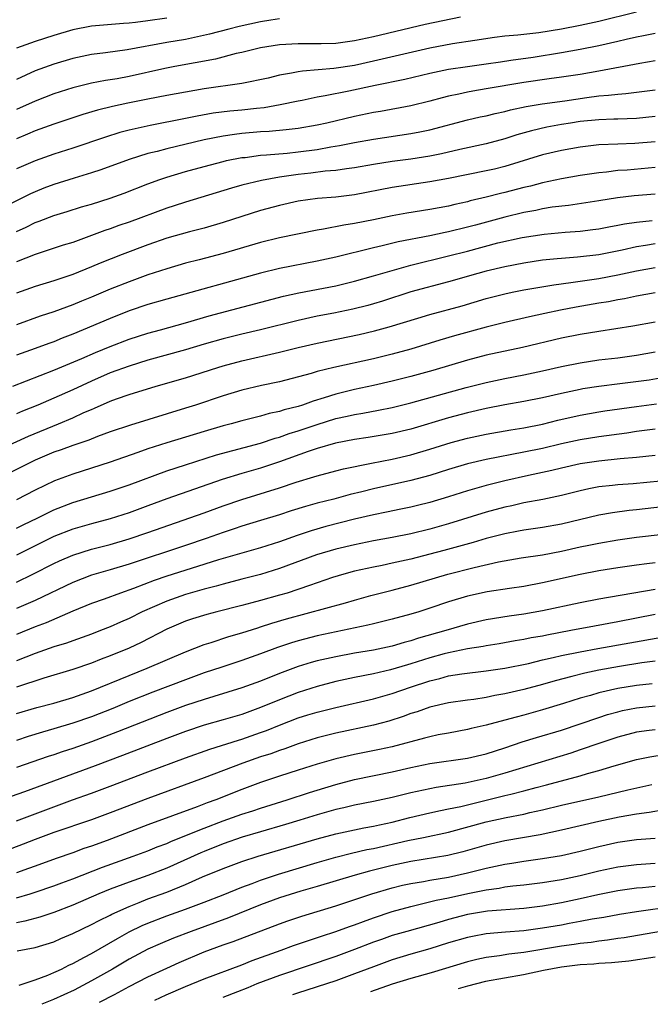
# Model space of a CAD drawing. Units: inches. Extents: x 2643000 to 2646000, y 1501943 to 1503000.
# Drawn here: x 2643101 to 2643168, y 1502483 to 1502588 of the extents above; entities that cross this region are included whole.
import ezdxf

# ---------------------------------------------------------------- set-up
doc = ezdxf.new("R2010")
doc.units = ezdxf.units.IN
doc.header["$MEASUREMENT"] = 0
doc.layers.add('LD26431500_2ft', color=60, linetype='Continuous')

msp = doc.modelspace()

# ---------------------------------------------------------------- linework, layer by layer
at = {"layer": 'LD26431500_2ft'}
for points, elevation in [([(2643167, 1502588.78), (2643163, 1502587.81), (2643161, 1502587.39), (2643159, 1502586.99), (2643156.61, 1502586.61), (2643154.36, 1502586.36), (2643153, 1502586.24), (2643151.9, 1502586.1), (2643149.79, 1502585.79), (2643147.42, 1502585.42), (2643145, 1502584.95), (2643139, 1502583.57), (2643137, 1502583.14), (2643134.8, 1502582.8), (2643131.47, 1502582.53), (2643131, 1502582.45), (2643130.29, 1502582.29), (2643129, 1502582.09), (2643127.79, 1502581.79), (2643125, 1502581.2), (2643121, 1502580.64), (2643119, 1502580.3), (2643117, 1502579.93), (2643115, 1502579.55), (2643112.88, 1502579.12), (2643111.24, 1502578.76), (2643109.64, 1502578.36), (2643108.09, 1502577.91), (2643105, 1502576.89), (2643103, 1502576.16), (2643102.19, 1502575.81), (2643101, 1502575.33)], 9206), ([(2643148.26, 1502588.26), (2643144.5, 1502587.5), (2643139, 1502586.19), (2643137, 1502585.75), (2643135, 1502585.48), (2643133.43, 1502585.43), (2643131, 1502585.44), (2643129, 1502585.32), (2643127, 1502585.02), (2643125, 1502584.52), (2643124.39, 1502584.39), (2643122.2, 1502583.8), (2643117.87, 1502583), (2643116.79, 1502582.79), (2643113, 1502581.97), (2643111.72, 1502581.72), (2643110.48, 1502581.52), (2643109, 1502581.23), (2643107, 1502580.74), (2643105, 1502580.11), (2643103, 1502579.34), (2643101, 1502578.44)], 9204), ([(2643117, 1502588.15), (2643115, 1502587.86), (2643113.69, 1502587.69), (2643113, 1502587.62), (2643112.41, 1502587.59), (2643109, 1502587.31), (2643107, 1502586.92), (2643105, 1502586.32), (2643103, 1502585.68), (2643101, 1502584.96)], 9200), ([(2643129, 1502588.08), (2643128.07, 1502587.93), (2643127, 1502587.78), (2643124.72, 1502587.28), (2643123.61, 1502587), (2643121.56, 1502586.44), (2643119, 1502585.9), (2643117, 1502585.56), (2643112.79, 1502584.79), (2643110.48, 1502584.48), (2643109, 1502584.31), (2643107, 1502583.88), (2643105, 1502583.27), (2643103, 1502582.54), (2643101, 1502581.64)], 9202), ([(2643169, 1502586.52), (2643167.73, 1502586.27), (2643167, 1502586.15), (2643165.89, 1502585.89), (2643165, 1502585.67), (2643163, 1502585.21), (2643161, 1502584.83), (2643159, 1502584.47), (2643155.99, 1502583.99), (2643153.64, 1502583.64), (2643152.51, 1502583.49), (2643151, 1502583.26), (2643149, 1502582.99), (2643147, 1502582.69), (2643145, 1502582.27), (2643142.36, 1502581.64), (2643139.19, 1502581), (2643136.39, 1502580.39), (2643133.88, 1502579.88), (2643133, 1502579.74), (2643131.41, 1502579.41), (2643131, 1502579.34), (2643129.07, 1502578.93), (2643127.37, 1502578.63), (2643126.56, 1502578.56), (2643125, 1502578.38), (2643123.73, 1502578.27), (2643121.96, 1502578.04), (2643120.26, 1502577.74), (2643119, 1502577.48), (2643115.25, 1502576.75), (2643113, 1502576.24), (2643112.02, 1502575.98), (2643110.49, 1502575.51), (2643107, 1502574.33), (2643105, 1502573.68), (2643103, 1502572.98), (2643101, 1502572.12)], 9208), ([(2643169, 1502583.62), (2643167.35, 1502583.35), (2643163, 1502582.53), (2643161, 1502582.18), (2643159, 1502581.87), (2643157.71, 1502581.71), (2643155, 1502581.31), (2643151, 1502580.63), (2643149.59, 1502580.41), (2643149, 1502580.29), (2643148.08, 1502580.08), (2643147, 1502579.86), (2643146.31, 1502579.69), (2643145, 1502579.32), (2643143, 1502578.83), (2643139.76, 1502578.24), (2643139, 1502578.11), (2643137, 1502577.7), (2643134.04, 1502577), (2643133, 1502576.77), (2643131, 1502576.43), (2643129.73, 1502576.27), (2643127.9, 1502576.1), (2643127, 1502576.05), (2643125, 1502575.88), (2643124.21, 1502575.79), (2643123, 1502575.6), (2643121, 1502575.21), (2643117, 1502574.26), (2643115.99, 1502573.99), (2643115, 1502573.75), (2643113, 1502573.13), (2643109.98, 1502572.02), (2643109, 1502571.69), (2643107.14, 1502571.14), (2643105, 1502570.47), (2643103.93, 1502570.07), (2643103, 1502569.7), (2643102.52, 1502569.48), (2643099, 1502567.72)], 9210), ([(2643101, 1502565.47), (2643102.06, 1502565.94), (2643103, 1502566.41), (2643103.44, 1502566.56), (2643105, 1502567.18), (2643106.41, 1502567.59), (2643107.93, 1502568.07), (2643109, 1502568.38), (2643111, 1502569.01), (2643112.47, 1502569.53), (2643115, 1502570.53), (2643116.28, 1502571), (2643117, 1502571.24), (2643119, 1502571.83), (2643121, 1502572.39), (2643123, 1502572.92), (2643123.36, 1502573), (2643125, 1502573.32), (2643125.35, 1502573.35), (2643127, 1502573.57), (2643127.61, 1502573.61), (2643129.81, 1502573.81), (2643131, 1502573.94), (2643133, 1502574.2), (2643134.47, 1502574.47), (2643135.4, 1502574.6), (2643137, 1502574.92), (2643139, 1502575.28), (2643143, 1502575.88), (2643143.94, 1502576.06), (2643145, 1502576.29), (2643149, 1502577.33), (2643150.35, 1502577.65), (2643151, 1502577.78), (2643151.97, 1502578.03), (2643153, 1502578.24), (2643153.59, 1502578.41), (2643155.25, 1502578.75), (2643156.97, 1502579.03), (2643159.37, 1502579.37), (2643161.73, 1502579.73), (2643163, 1502579.9), (2643164.03, 1502579.97), (2643165, 1502580.09), (2643165.86, 1502580.14), (2643167, 1502580.27), (2643169, 1502580.54)], 9212), ([(2643169, 1502577.68), (2643167, 1502577.47), (2643165, 1502577.42), (2643164.6, 1502577.4), (2643163, 1502577.36), (2643161, 1502577.15), (2643159.99, 1502577), (2643159, 1502576.84), (2643157.45, 1502576.55), (2643155.82, 1502576.18), (2643154.26, 1502575.74), (2643153, 1502575.33), (2643151, 1502574.79), (2643148.18, 1502574.18), (2643146.26, 1502573.74), (2643145, 1502573.49), (2643143, 1502573.16), (2643141, 1502572.91), (2643139, 1502572.6), (2643137, 1502572.24), (2643136.14, 1502572.14), (2643135, 1502571.96), (2643133.87, 1502571.87), (2643132.33, 1502571.67), (2643131, 1502571.52), (2643129, 1502571.23), (2643127.1, 1502570.9), (2643125, 1502570.39), (2643123.91, 1502570.09), (2643119, 1502568.59), (2643117.8, 1502568.2), (2643117, 1502567.95), (2643113, 1502566.47), (2643111.91, 1502566.09), (2643111, 1502565.76), (2643110.42, 1502565.58), (2643109, 1502565.03), (2643107, 1502564.31), (2643105.99, 1502564.01), (2643103, 1502563.01), (2643101, 1502562.22)], 9214), ([(2643169, 1502575), (2643166.81, 1502574.81), (2643165, 1502574.75), (2643163, 1502574.67), (2643161, 1502574.44), (2643159, 1502574.09), (2643157, 1502573.62), (2643153, 1502572.38), (2643151.89, 1502572.11), (2643151, 1502571.9), (2643147, 1502571.11), (2643145, 1502570.73), (2643141, 1502570.13), (2643137, 1502569.36), (2643135, 1502569.12), (2643133.04, 1502568.96), (2643131, 1502568.68), (2643129, 1502568.24), (2643127, 1502567.7), (2643123, 1502566.41), (2643121, 1502565.83), (2643119.44, 1502565.44), (2643117, 1502564.75), (2643115, 1502564.03), (2643112.26, 1502563), (2643109.92, 1502562.08), (2643109, 1502561.69), (2643107, 1502560.9), (2643105, 1502560.23), (2643103, 1502559.6), (2643101, 1502558.91)], 9216), ([(2643169, 1502572.27), (2643166, 1502572), (2643165, 1502571.94), (2643163.79, 1502571.79), (2643163, 1502571.72), (2643161, 1502571.43), (2643159, 1502571.08), (2643157, 1502570.64), (2643155.71, 1502570.29), (2643155, 1502570.13), (2643153, 1502569.6), (2643152.51, 1502569.49), (2643151, 1502569.1), (2643149.29, 1502568.71), (2643149, 1502568.62), (2643147.66, 1502568.34), (2643147, 1502568.17), (2643145, 1502567.81), (2643142.57, 1502567.43), (2643141, 1502567.14), (2643139, 1502566.72), (2643137, 1502566.33), (2643135.85, 1502566.15), (2643133.7, 1502565.7), (2643133, 1502565.59), (2643129, 1502564.8), (2643127, 1502564.3), (2643123, 1502563.11), (2643120.45, 1502562.45), (2643119, 1502562.09), (2643117, 1502561.5), (2643115, 1502560.84), (2643113, 1502560.12), (2643111, 1502559.32), (2643109, 1502558.48), (2643107.94, 1502558.06), (2643107, 1502557.67), (2643105, 1502556.93), (2643103.55, 1502556.45), (2643101, 1502555.55)], 9218), ([(2643169, 1502569.45), (2643166.75, 1502569.25), (2643164.96, 1502569.04), (2643163, 1502568.72), (2643159.76, 1502568.24), (2643158.04, 1502568.04), (2643157, 1502567.87), (2643156.29, 1502567.71), (2643155, 1502567.48), (2643153, 1502567), (2643149.85, 1502566.15), (2643149, 1502565.91), (2643147, 1502565.42), (2643146.64, 1502565.36), (2643145, 1502565.01), (2643141.64, 1502564.36), (2643139.93, 1502563.93), (2643139, 1502563.73), (2643135, 1502562.75), (2643133, 1502562.31), (2643129, 1502561.53), (2643127, 1502561.03), (2643117, 1502558.27), (2643115, 1502557.69), (2643113, 1502557.01), (2643111, 1502556.22), (2643107, 1502554.54), (2643105.88, 1502554.12), (2643105, 1502553.74), (2643104.45, 1502553.55), (2643103, 1502553), (2643101, 1502552.29)], 9220), ([(2643100.61, 1502549), (2643105, 1502550.71), (2643107.96, 1502551.96), (2643109.41, 1502552.59), (2643111, 1502553.24), (2643113, 1502554), (2643115, 1502554.65), (2643116.33, 1502555), (2643119, 1502555.74), (2643121.52, 1502556.48), (2643129.42, 1502558.58), (2643131.05, 1502558.95), (2643135, 1502559.69), (2643137, 1502560.17), (2643139, 1502560.74), (2643141, 1502561.33), (2643143, 1502561.88), (2643147, 1502562.86), (2643149, 1502563.37), (2643152.24, 1502564.24), (2643154.83, 1502564.83), (2643157.19, 1502565.19), (2643159.39, 1502565.39), (2643161, 1502565.5), (2643162.34, 1502565.66), (2643163, 1502565.75), (2643164.04, 1502565.96), (2643165, 1502566.12), (2643165.73, 1502566.27), (2643167, 1502566.46), (2643168.65, 1502566.65)], 9222), ([(2643169, 1502564.16), (2643167.97, 1502563.97), (2643167, 1502563.82), (2643165.47, 1502563.47), (2643163, 1502562.99), (2643160.73, 1502562.73), (2643159, 1502562.6), (2643158.55, 1502562.55), (2643157, 1502562.4), (2643155, 1502562.1), (2643153, 1502561.71), (2643151, 1502561.24), (2643150.1, 1502561), (2643147, 1502560.11), (2643143, 1502559.03), (2643139.95, 1502558.05), (2643139, 1502557.76), (2643138.41, 1502557.59), (2643136.81, 1502557.19), (2643134.78, 1502556.78), (2643133, 1502556.44), (2643131, 1502556.01), (2643127, 1502555), (2643125, 1502554.54), (2643123, 1502554.04), (2643121, 1502553.47), (2643119, 1502552.87), (2643115, 1502551.77), (2643113, 1502551.15), (2643111, 1502550.41), (2643109, 1502549.55), (2643107, 1502548.61), (2643105, 1502547.72), (2643103.29, 1502547), (2643101.65, 1502546.35), (2643101, 1502546.05)], 9224), ([(2643099, 1502542.2), (2643102.3, 1502543.7), (2643105.5, 1502545), (2643107, 1502545.64), (2643108.19, 1502546.19), (2643109, 1502546.54), (2643109.33, 1502546.67), (2643111, 1502547.41), (2643111.65, 1502547.65), (2643113, 1502548.12), (2643115.89, 1502549), (2643119, 1502549.91), (2643122.44, 1502551), (2643123, 1502551.17), (2643125, 1502551.69), (2643129, 1502552.63), (2643131, 1502553.12), (2643133, 1502553.57), (2643137.5, 1502554.5), (2643139.12, 1502554.88), (2643140.69, 1502555.31), (2643143.74, 1502556.26), (2643145, 1502556.62), (2643148.43, 1502557.57), (2643151, 1502558.32), (2643153, 1502558.84), (2643153.77, 1502559), (2643155, 1502559.25), (2643158.2, 1502559.8), (2643160.02, 1502560.02), (2643161, 1502560.18), (2643163, 1502560.47), (2643165, 1502560.85), (2643167, 1502561.29), (2643169, 1502561.64)], 9226), ([(2643169, 1502558.94), (2643167, 1502558.57), (2643165.71, 1502558.29), (2643165, 1502558.18), (2643164.01, 1502557.99), (2643163, 1502557.84), (2643160.58, 1502557.42), (2643158.9, 1502557.1), (2643157.26, 1502556.74), (2643155.61, 1502556.39), (2643153, 1502555.78), (2643151, 1502555.28), (2643147.64, 1502554.36), (2643146.08, 1502553.92), (2643143, 1502552.96), (2643141, 1502552.4), (2643139, 1502551.91), (2643134.8, 1502551), (2643133, 1502550.56), (2643132.36, 1502550.36), (2643129, 1502549.48), (2643127.08, 1502549.08), (2643125, 1502548.59), (2643123, 1502547.98), (2643120.05, 1502547), (2643119, 1502546.66), (2643113.14, 1502544.86), (2643111, 1502544.14), (2643109.65, 1502543.65), (2643108.72, 1502543.28), (2643107, 1502542.69), (2643105.77, 1502542.23), (2643105, 1502541.97), (2643103, 1502541.13), (2643100.25, 1502539.75)], 9228), ([(2643169, 1502555.83), (2643166.62, 1502555.38), (2643163, 1502554.84), (2643161, 1502554.51), (2643159, 1502554.12), (2643154.87, 1502553.13), (2643151, 1502552.3), (2643149, 1502551.79), (2643145.32, 1502550.68), (2643143, 1502550.04), (2643141, 1502549.53), (2643139, 1502549.07), (2643137, 1502548.65), (2643135, 1502548.17), (2643133.76, 1502547.76), (2643132.58, 1502547.42), (2643131.44, 1502547), (2643131, 1502546.86), (2643129.5, 1502546.5), (2643129, 1502546.33), (2643127.89, 1502546.11), (2643127, 1502545.83), (2643125, 1502545.32), (2643123.86, 1502545), (2643123, 1502544.78), (2643121, 1502544.2), (2643117, 1502542.99), (2643115, 1502542.33), (2643113.94, 1502541.94), (2643111, 1502540.91), (2643107, 1502539.66), (2643105.06, 1502538.94), (2643103, 1502537.94), (2643101, 1502536.91)], 9230), ([(2643101, 1502533.9), (2643101.74, 1502534.26), (2643103.3, 1502535), (2643104.43, 1502535.57), (2643105, 1502535.84), (2643107, 1502536.62), (2643111, 1502537.83), (2643113, 1502538.5), (2643117, 1502540), (2643119, 1502540.65), (2643122.3, 1502541.7), (2643127, 1502542.95), (2643128.53, 1502543.47), (2643129, 1502543.59), (2643130.03, 1502543.97), (2643131, 1502544.26), (2643133, 1502544.94), (2643135, 1502545.56), (2643136.19, 1502545.81), (2643137, 1502546.01), (2643137.86, 1502546.14), (2643139.54, 1502546.46), (2643141, 1502546.75), (2643143, 1502547.24), (2643148.87, 1502548.87), (2643151, 1502549.41), (2643153, 1502549.83), (2643155, 1502550.21), (2643157, 1502550.63), (2643159, 1502551.09), (2643161, 1502551.5), (2643163, 1502551.8), (2643165, 1502552.04), (2643167, 1502552.3), (2643169, 1502552.65)], 9232), ([(2643169.92, 1502549.92), (2643168.34, 1502549.66), (2643165.24, 1502549.24), (2643163, 1502548.97), (2643161.29, 1502548.71), (2643161, 1502548.66), (2643159, 1502548.23), (2643157, 1502547.76), (2643155, 1502547.37), (2643153, 1502547.03), (2643151, 1502546.63), (2643149, 1502546.16), (2643147, 1502545.63), (2643143, 1502544.45), (2643141, 1502543.98), (2643138.45, 1502543.55), (2643137, 1502543.34), (2643134.95, 1502542.95), (2643133, 1502542.37), (2643132.05, 1502542.05), (2643129, 1502540.95), (2643127, 1502540.3), (2643125, 1502539.73), (2643122.92, 1502539.08), (2643117, 1502537.03), (2643115, 1502536.27), (2643113, 1502535.53), (2643111, 1502534.91), (2643109, 1502534.38), (2643107, 1502533.8), (2643105, 1502533.01), (2643101, 1502531.04)], 9234), ([(2643101, 1502528.15), (2643102.76, 1502529), (2643105, 1502530.14), (2643105.58, 1502530.42), (2643107, 1502531.04), (2643109, 1502531.67), (2643111, 1502532.18), (2643113, 1502532.75), (2643115, 1502533.43), (2643121, 1502535.55), (2643123, 1502536.27), (2643125, 1502536.96), (2643129, 1502538.19), (2643130.78, 1502538.78), (2643132.65, 1502539.35), (2643133, 1502539.48), (2643135, 1502540.01), (2643135.8, 1502540.2), (2643138.8, 1502540.8), (2643141, 1502541.26), (2643143, 1502541.72), (2643145, 1502542.3), (2643147.29, 1502543), (2643149, 1502543.46), (2643151, 1502543.9), (2643153.62, 1502544.38), (2643155, 1502544.59), (2643157, 1502544.97), (2643158.62, 1502545.38), (2643161, 1502545.94), (2643163, 1502546.28), (2643163.62, 1502546.38), (2643167, 1502546.86), (2643169.12, 1502547.12)], 9236), ([(2643169, 1502544.42), (2643167, 1502544.18), (2643165.98, 1502544.02), (2643163, 1502543.63), (2643161, 1502543.31), (2643159, 1502542.87), (2643157, 1502542.39), (2643155, 1502541.98), (2643151, 1502541.2), (2643149, 1502540.73), (2643147, 1502540.14), (2643145, 1502539.52), (2643143, 1502538.99), (2643139, 1502538.07), (2643137.75, 1502537.75), (2643136.53, 1502537.47), (2643134.78, 1502537), (2643133, 1502536.55), (2643131.79, 1502536.21), (2643130.26, 1502535.74), (2643129, 1502535.33), (2643127, 1502534.7), (2643125, 1502534.1), (2643124.18, 1502533.82), (2643123, 1502533.45), (2643121.19, 1502532.81), (2643119, 1502532.07), (2643113, 1502530.07), (2643111, 1502529.47), (2643109, 1502528.9), (2643107, 1502528.13), (2643103, 1502526.2), (2643101, 1502525.34)], 9238), ([(2643169, 1502541.62), (2643167, 1502541.42), (2643165.27, 1502541.27), (2643163, 1502541.04), (2643161, 1502540.73), (2643159, 1502540.27), (2643157.98, 1502540.02), (2643155.5, 1502539.5), (2643153, 1502538.95), (2643151, 1502538.45), (2643149, 1502537.88), (2643147, 1502537.25), (2643145, 1502536.65), (2643143.69, 1502536.31), (2643143, 1502536.14), (2643141.92, 1502535.92), (2643140.41, 1502535.59), (2643139, 1502535.32), (2643137, 1502534.85), (2643133.93, 1502534.07), (2643132.38, 1502533.62), (2643130.87, 1502533.13), (2643129, 1502532.46), (2643127, 1502531.82), (2643122.53, 1502530.53), (2643119.62, 1502529.62), (2643117, 1502528.78), (2643115.67, 1502528.33), (2643113.47, 1502527.47), (2643112.1, 1502527), (2643110.36, 1502526.36), (2643109, 1502525.88), (2643107, 1502525.06), (2643104.17, 1502523.83), (2643103, 1502523.4), (2643101, 1502522.59)], 9240), ([(2643171, 1502539.06), (2643166.63, 1502538.63), (2643165, 1502538.52), (2643164.44, 1502538.44), (2643163, 1502538.3), (2643161.91, 1502538.09), (2643161, 1502537.88), (2643159, 1502537.37), (2643157.04, 1502536.96), (2643155, 1502536.58), (2643153.72, 1502536.28), (2643153, 1502536.13), (2643151, 1502535.59), (2643147, 1502534.37), (2643145, 1502533.79), (2643143, 1502533.3), (2643141, 1502532.91), (2643139, 1502532.55), (2643137, 1502532.14), (2643135, 1502531.66), (2643132.94, 1502531.06), (2643129, 1502529.61), (2643127, 1502528.99), (2643125, 1502528.46), (2643123, 1502527.95), (2643122.26, 1502527.74), (2643121, 1502527.43), (2643119, 1502526.85), (2643117, 1502526.14), (2643114.4, 1502525), (2643113, 1502524.29), (2643112.09, 1502523.91), (2643111, 1502523.41), (2643109.96, 1502523), (2643109, 1502522.63), (2643107, 1502521.92), (2643106.33, 1502521.67), (2643105, 1502521.27), (2643103, 1502520.58), (2643101, 1502519.8)], 9242), ([(2643171, 1502536.33), (2643167, 1502535.86), (2643166.22, 1502535.78), (2643164.45, 1502535.55), (2643163, 1502535.29), (2643159, 1502534.34), (2643157, 1502533.98), (2643155, 1502533.68), (2643154.43, 1502533.57), (2643153, 1502533.3), (2643151, 1502532.79), (2643149.62, 1502532.38), (2643146.49, 1502531.52), (2643145, 1502531.12), (2643143, 1502530.62), (2643141, 1502530.17), (2643139.94, 1502529.94), (2643139, 1502529.75), (2643137, 1502529.31), (2643135.85, 1502529), (2643134.64, 1502528.64), (2643133, 1502528.09), (2643132.21, 1502527.79), (2643129.81, 1502527), (2643129, 1502526.76), (2643127, 1502526.19), (2643126.05, 1502525.95), (2643125, 1502525.67), (2643122.33, 1502525), (2643121.28, 1502524.72), (2643119.75, 1502524.25), (2643119, 1502524), (2643117, 1502523.16), (2643114.27, 1502521.73), (2643113, 1502521.14), (2643111, 1502520.31), (2643110.04, 1502519.96), (2643109, 1502519.53), (2643107, 1502518.85), (2643103.94, 1502517.94), (2643101, 1502517)], 9244), ([(2643101, 1502514.18), (2643103.19, 1502514.81), (2643105, 1502515.3), (2643107, 1502515.89), (2643109, 1502516.6), (2643113, 1502518.24), (2643114.92, 1502519), (2643119, 1502520.75), (2643121, 1502521.52), (2643121.75, 1502521.75), (2643123.63, 1502522.37), (2643125, 1502522.77), (2643126.69, 1502523.31), (2643127, 1502523.4), (2643128.2, 1502523.8), (2643129.75, 1502524.25), (2643136.03, 1502525.97), (2643137, 1502526.26), (2643138.73, 1502526.73), (2643141, 1502527.3), (2643143, 1502527.84), (2643146.92, 1502529), (2643149.72, 1502529.72), (2643152.31, 1502530.31), (2643154.74, 1502530.74), (2643157, 1502531.08), (2643159, 1502531.45), (2643161, 1502531.9), (2643161.92, 1502532.08), (2643163, 1502532.32), (2643165, 1502532.67), (2643167, 1502532.94), (2643173, 1502533.61)], 9246), ([(2643169, 1502530.21), (2643168.1, 1502530.1), (2643167, 1502529.98), (2643165, 1502529.69), (2643163, 1502529.37), (2643161, 1502528.99), (2643157, 1502528.07), (2643155, 1502527.71), (2643153.49, 1502527.49), (2643151.12, 1502527.12), (2643149, 1502526.66), (2643147, 1502526.06), (2643145, 1502525.38), (2643143.84, 1502525), (2643143, 1502524.74), (2643141, 1502524.21), (2643139, 1502523.74), (2643138.41, 1502523.59), (2643133, 1502522.44), (2643131, 1502521.93), (2643130.29, 1502521.71), (2643128.79, 1502521.21), (2643127, 1502520.52), (2643125, 1502519.82), (2643122.87, 1502519.13), (2643121, 1502518.51), (2643119, 1502517.78), (2643115.54, 1502516.46), (2643113, 1502515.45), (2643111.27, 1502514.73), (2643109, 1502513.84), (2643107, 1502513.15), (2643105, 1502512.55), (2643103.79, 1502512.21), (2643102.27, 1502511.73), (2643101, 1502511.3)], 9248), ([(2643169, 1502527.39), (2643163, 1502526.34), (2643161, 1502525.97), (2643157, 1502525.1), (2643155, 1502524.76), (2643153.45, 1502524.55), (2643151, 1502524.14), (2643149, 1502523.69), (2643146.7, 1502523), (2643143.81, 1502522.19), (2643143, 1502521.92), (2643142.26, 1502521.74), (2643141, 1502521.36), (2643139, 1502520.93), (2643137, 1502520.59), (2643135, 1502520.23), (2643133, 1502519.78), (2643132.38, 1502519.62), (2643131, 1502519.19), (2643129, 1502518.43), (2643127, 1502517.63), (2643125, 1502516.92), (2643122.02, 1502515.98), (2643121, 1502515.69), (2643119, 1502515.03), (2643117, 1502514.3), (2643111.77, 1502512.23), (2643109, 1502511.18), (2643107, 1502510.47), (2643105.89, 1502510.11), (2643105, 1502509.79), (2643104.4, 1502509.6), (2643101, 1502508.43)], 9250), ([(2643169, 1502524.7), (2643165, 1502523.92), (2643162.52, 1502523.48), (2643160.02, 1502523), (2643157.47, 1502522.53), (2643157, 1502522.43), (2643155.78, 1502522.22), (2643155, 1502522.06), (2643154.09, 1502521.91), (2643152.39, 1502521.61), (2643151, 1502521.39), (2643150.68, 1502521.32), (2643149, 1502521.06), (2643147, 1502520.65), (2643146.53, 1502520.53), (2643145, 1502520.11), (2643143, 1502519.47), (2643142.63, 1502519.37), (2643140.82, 1502518.82), (2643139, 1502518.39), (2643137, 1502518), (2643135, 1502517.59), (2643133, 1502517.07), (2643131, 1502516.42), (2643129, 1502515.65), (2643127, 1502514.82), (2643125, 1502514.09), (2643123, 1502513.5), (2643121, 1502512.94), (2643119, 1502512.28), (2643117, 1502511.54), (2643112.29, 1502509.71), (2643109.39, 1502508.61), (2643101.86, 1502505.86), (2643099.11, 1502504.89)], 9252), ([(2643101, 1502502.76), (2643105, 1502504.27), (2643106.99, 1502504.99), (2643109, 1502505.7), (2643111, 1502506.44), (2643115, 1502507.97), (2643119, 1502509.46), (2643121.6, 1502510.4), (2643124.64, 1502511.36), (2643125, 1502511.46), (2643127, 1502512.15), (2643127.62, 1502512.38), (2643129, 1502512.95), (2643131, 1502513.71), (2643132.03, 1502514.03), (2643133, 1502514.33), (2643135, 1502514.84), (2643139, 1502515.75), (2643141, 1502516.31), (2643142.95, 1502517), (2643145, 1502517.67), (2643146.08, 1502517.92), (2643147, 1502518.19), (2643148.42, 1502518.42), (2643151, 1502518.71), (2643153, 1502519), (2643155.52, 1502519.52), (2643157, 1502519.88), (2643158.13, 1502520.13), (2643159, 1502520.35), (2643161, 1502520.76), (2643162.9, 1502521.1), (2643169.71, 1502522.29)], 9254), ([(2643169, 1502519.76), (2643167.57, 1502519.57), (2643165.19, 1502519.19), (2643163, 1502518.8), (2643161.51, 1502518.49), (2643160.11, 1502518.11), (2643158.34, 1502517.66), (2643157, 1502517.26), (2643155, 1502516.73), (2643153, 1502516.27), (2643151.91, 1502516.09), (2643151, 1502515.89), (2643149.69, 1502515.69), (2643149, 1502515.61), (2643147, 1502515.32), (2643145, 1502514.85), (2643143.64, 1502514.36), (2643143, 1502514.17), (2643142.15, 1502513.85), (2643140.63, 1502513.37), (2643139, 1502512.93), (2643135, 1502512.09), (2643133, 1502511.58), (2643131, 1502510.96), (2643129.56, 1502510.44), (2643129, 1502510.26), (2643128.09, 1502509.91), (2643127, 1502509.56), (2643125.1, 1502508.9), (2643121, 1502507.33), (2643115, 1502505.15), (2643111, 1502503.6), (2643109, 1502502.88), (2643105, 1502501.52), (2643103, 1502500.78), (2643101.73, 1502500.27), (2643098.83, 1502499.17)], 9256), ([(2643168.66, 1502517.34), (2643167, 1502517.18), (2643165, 1502516.84), (2643163, 1502516.37), (2643162.1, 1502516.1), (2643161, 1502515.8), (2643159.24, 1502515.24), (2643157, 1502514.56), (2643155, 1502514.02), (2643154.19, 1502513.81), (2643153, 1502513.47), (2643151, 1502512.93), (2643149.42, 1502512.58), (2643149, 1502512.47), (2643147, 1502512.11), (2643145.9, 1502511.9), (2643145, 1502511.71), (2643144.45, 1502511.55), (2643141, 1502510.65), (2643139.65, 1502510.35), (2643137, 1502509.82), (2643135, 1502509.35), (2643133, 1502508.78), (2643131, 1502508.15), (2643129, 1502507.51), (2643127, 1502506.83), (2643125, 1502506.09), (2643122.23, 1502505), (2643121.32, 1502504.68), (2643120.26, 1502504.26), (2643115, 1502502.34), (2643110.67, 1502500.67), (2643109, 1502500.07), (2643108.19, 1502499.81), (2643107, 1502499.36), (2643105.25, 1502498.75), (2643103, 1502497.95), (2643102.31, 1502497.69), (2643101, 1502497.24)], 9258), ([(2643101, 1502494.58), (2643102.47, 1502495), (2643103, 1502495.16), (2643105, 1502495.84), (2643105.84, 1502496.16), (2643107, 1502496.58), (2643110.18, 1502497.82), (2643113.42, 1502499), (2643115, 1502499.59), (2643116, 1502500), (2643117, 1502500.37), (2643117.43, 1502500.57), (2643119.3, 1502501.3), (2643121, 1502501.99), (2643123, 1502502.75), (2643125, 1502503.47), (2643126.16, 1502503.84), (2643127, 1502504.13), (2643129.82, 1502505), (2643132.21, 1502505.79), (2643133, 1502506.04), (2643135, 1502506.64), (2643137, 1502507.15), (2643141, 1502507.97), (2643143, 1502508.43), (2643145, 1502508.85), (2643149, 1502509.43), (2643151, 1502509.91), (2643153, 1502510.55), (2643154.84, 1502511.16), (2643156.36, 1502511.64), (2643159, 1502512.42), (2643163, 1502513.77), (2643163.93, 1502514.07), (2643165, 1502514.37), (2643165.51, 1502514.49), (2643167, 1502514.8), (2643169, 1502515)], 9260), ([(2643169, 1502512.46), (2643168.36, 1502512.36), (2643167, 1502512.19), (2643165, 1502511.67), (2643163, 1502511), (2643161, 1502510.31), (2643160.02, 1502509.98), (2643153, 1502507.84), (2643151, 1502507.26), (2643148.77, 1502506.77), (2643145.69, 1502506.31), (2643145, 1502506.18), (2643143, 1502505.74), (2643141, 1502505.24), (2643139, 1502504.82), (2643137, 1502504.44), (2643135.84, 1502504.16), (2643135, 1502503.98), (2643133, 1502503.4), (2643131.18, 1502502.82), (2643129.64, 1502502.36), (2643127, 1502501.6), (2643125.02, 1502501.02), (2643123, 1502500.31), (2643121, 1502499.52), (2643120.63, 1502499.37), (2643117, 1502497.74), (2643115, 1502496.95), (2643113, 1502496.24), (2643111, 1502495.49), (2643109.79, 1502495), (2643107, 1502493.81), (2643105, 1502493.03), (2643103.49, 1502492.51), (2643101.91, 1502492.09), (2643101, 1502491.93)], 9262), ([(2643101.07, 1502488.93), (2643103, 1502489.28), (2643105, 1502489.91), (2643105.75, 1502490.25), (2643107, 1502490.77), (2643109, 1502491.73), (2643109.82, 1502492.18), (2643111, 1502492.74), (2643111.17, 1502492.83), (2643113, 1502493.66), (2643114.08, 1502494.08), (2643115, 1502494.46), (2643117, 1502495.19), (2643119, 1502496), (2643120.8, 1502496.8), (2643123, 1502497.7), (2643125, 1502498.43), (2643126.75, 1502499), (2643133, 1502500.85), (2643135, 1502501.39), (2643137.98, 1502502.02), (2643139, 1502502.2), (2643139.65, 1502502.35), (2643141, 1502502.64), (2643142.89, 1502503.11), (2643145, 1502503.61), (2643146.13, 1502503.87), (2643147, 1502504.03), (2643148.3, 1502504.3), (2643153, 1502505.45), (2643153.62, 1502505.62), (2643155, 1502505.95), (2643156.31, 1502506.31), (2643157.42, 1502506.59), (2643161, 1502507.55), (2643161.79, 1502507.79), (2643163, 1502508.13), (2643164.63, 1502508.63), (2643167, 1502509.28), (2643168.43, 1502509.57), (2643170.15, 1502509.85)], 9264), ([(2643101.3, 1502485.3), (2643103, 1502485.85), (2643104.35, 1502486.35), (2643105, 1502486.62), (2643105.25, 1502486.75), (2643105.81, 1502487), (2643106.59, 1502487.41), (2643107, 1502487.59), (2643108.25, 1502488.25), (2643109, 1502488.66), (2643111.75, 1502490.25), (2643113, 1502490.94), (2643114.38, 1502491.62), (2643115, 1502491.89), (2643117, 1502492.67), (2643119, 1502493.38), (2643121, 1502494.13), (2643123, 1502494.9), (2643125, 1502495.7), (2643126.11, 1502496.11), (2643127, 1502496.47), (2643128.9, 1502497.1), (2643133, 1502498.34), (2643135, 1502498.9), (2643136.68, 1502499.32), (2643138.3, 1502499.7), (2643139, 1502499.83), (2643142.66, 1502500.66), (2643144.33, 1502501), (2643147, 1502501.57), (2643151, 1502502.65), (2643153.12, 1502503.12), (2643155, 1502503.49), (2643155.66, 1502503.66), (2643157, 1502503.95), (2643159, 1502504.43), (2643163, 1502505.33), (2643166.07, 1502506.07), (2643168.62, 1502506.62)], 9266), ([(2643169.93, 1502503.93), (2643168.36, 1502503.64), (2643167, 1502503.47), (2643165.16, 1502503.16), (2643163, 1502502.69), (2643159, 1502501.76), (2643156.73, 1502501.27), (2643153, 1502500.63), (2643151, 1502500.18), (2643148.52, 1502499.48), (2643146.92, 1502499.08), (2643143, 1502498.44), (2643141, 1502498.02), (2643138.58, 1502497.42), (2643137.07, 1502497), (2643133, 1502495.77), (2643131.27, 1502495.27), (2643129, 1502494.56), (2643127, 1502493.82), (2643123.56, 1502492.44), (2643119.62, 1502491), (2643117.72, 1502490.28), (2643116.31, 1502489.69), (2643115, 1502489.1), (2643113, 1502488.04), (2643111.22, 1502487), (2643109, 1502485.75), (2643107.61, 1502485), (2643107.14, 1502484.76), (2643104.95, 1502483.76), (2643103.71, 1502483.25)], 9268), ([(2643109.85, 1502483.48), (2643111.45, 1502484.3), (2643113, 1502485.14), (2643115, 1502486.18), (2643117, 1502487.11), (2643118.31, 1502487.69), (2643121, 1502488.82), (2643123, 1502489.56), (2643124.07, 1502489.93), (2643129, 1502491.81), (2643129.88, 1502492.12), (2643131.38, 1502492.62), (2643135, 1502493.71), (2643138.82, 1502495), (2643141, 1502495.65), (2643142.09, 1502495.91), (2643143, 1502496.11), (2643144.33, 1502496.33), (2643145, 1502496.46), (2643147, 1502496.78), (2643149, 1502497.22), (2643151, 1502497.74), (2643153, 1502498.17), (2643153.74, 1502498.26), (2643155, 1502498.47), (2643157, 1502498.75), (2643159, 1502499.09), (2643161, 1502499.55), (2643163, 1502500.05), (2643165, 1502500.5), (2643167, 1502500.78), (2643169, 1502500.94)], 9270), ([(2643115.74, 1502483.7), (2643116.95, 1502484.27), (2643119, 1502485.13), (2643121, 1502485.94), (2643125, 1502487.46), (2643126.1, 1502487.9), (2643129.2, 1502489), (2643130.5, 1502489.5), (2643133.49, 1502490.51), (2643135, 1502491), (2643136.47, 1502491.53), (2643137, 1502491.71), (2643137.93, 1502492.07), (2643139, 1502492.45), (2643141, 1502493.12), (2643143, 1502493.67), (2643143.85, 1502493.85), (2643145.68, 1502494.32), (2643147, 1502494.59), (2643149.05, 1502495.05), (2643151, 1502495.44), (2643152.39, 1502495.61), (2643153, 1502495.73), (2643153.85, 1502495.85), (2643155, 1502495.96), (2643157, 1502496.2), (2643159, 1502496.53), (2643161, 1502496.95), (2643163, 1502497.44), (2643165, 1502497.88), (2643167, 1502498.13), (2643169, 1502498.27)], 9272), ([(2643169, 1502495.77), (2643167.63, 1502495.63), (2643167, 1502495.59), (2643165, 1502495.32), (2643162.89, 1502494.89), (2643161, 1502494.46), (2643159, 1502494.04), (2643157, 1502493.7), (2643155, 1502493.45), (2643151.15, 1502493.15), (2643149, 1502492.8), (2643147, 1502492.27), (2643145.96, 1502491.96), (2643142.55, 1502491), (2643141, 1502490.55), (2643139.85, 1502490.15), (2643139, 1502489.85), (2643137, 1502489.08), (2643135, 1502488.34), (2643129, 1502486.32), (2643126.58, 1502485.42), (2643125.62, 1502485), (2643124.52, 1502484.56), (2643122.98, 1502483.97)], 9274), ([(2643171, 1502493.64), (2643167, 1502493.09), (2643165.2, 1502492.8), (2643163.51, 1502492.49), (2643162.29, 1502492.29), (2643161, 1502492.04), (2643159.84, 1502491.84), (2643159, 1502491.68), (2643157, 1502491.34), (2643155, 1502491.08), (2643153.07, 1502490.93), (2643151, 1502490.73), (2643149.53, 1502490.47), (2643149, 1502490.36), (2643147, 1502489.77), (2643145, 1502489.14), (2643143, 1502488.57), (2643141, 1502487.97), (2643139, 1502487.25), (2643137, 1502486.49), (2643135, 1502485.76), (2643130.93, 1502484.44), (2643130.38, 1502484.25)], 9276), ([(2643169.56, 1502491), (2643165.67, 1502490.33), (2643165, 1502490.24), (2643163.93, 1502490.07), (2643163, 1502489.97), (2643162.17, 1502489.83), (2643161, 1502489.72), (2643160.38, 1502489.62), (2643159, 1502489.44), (2643155, 1502488.77), (2643153.42, 1502488.58), (2643152.41, 1502488.41), (2643151, 1502488.23), (2643149.99, 1502488.01), (2643149, 1502487.78), (2643145.16, 1502486.61), (2643143, 1502486.01), (2643141, 1502485.39), (2643138.7, 1502484.56)], 9278), ([(2643169, 1502488.25), (2643166.18, 1502487.83), (2643164.35, 1502487.65), (2643163, 1502487.58), (2643162.47, 1502487.53), (2643161, 1502487.46), (2643159, 1502487.21), (2643157.09, 1502486.83), (2643154.96, 1502486.37), (2643150.93, 1502485.66), (2643149, 1502485.19), (2643148.02, 1502484.9)], 9280)]:
    msp.add_lwpolyline(points, dxfattribs=dict(at, elevation=elevation))

doc.saveas('drawing.dxf')
